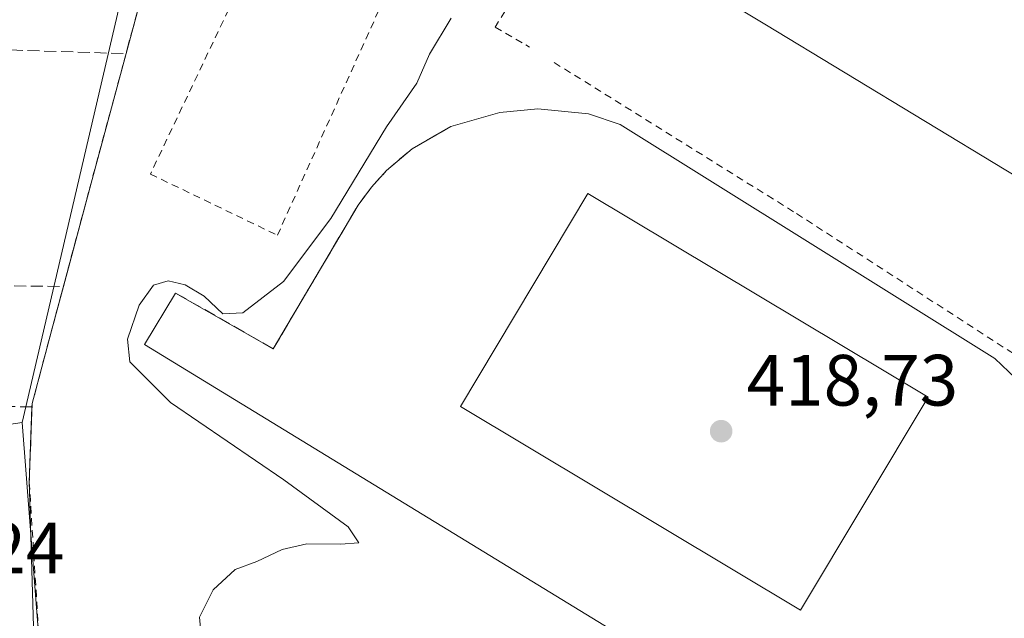
# Model space of a CAD drawing. Units: metres. Extents: x 607771 to 611252, y 4708447 to 4710815.
# Drawn here: x 608176 to 608312, y 4708616 to 4708698 of the extents above; entities that cross this region are included whole.
import ezdxf

# ---------------------------------------------------------------- set-up
doc = ezdxf.new("R2010")
doc.units = ezdxf.units.M
doc.header["$MEASUREMENT"] = 0
doc.linetypes.add('DGN Style 2', pattern=[1.6480167562047852, 0.988810053722871, -0.6592067024819142])
doc.linetypes.add('DGN Style 3', pattern=[2.307223458686699, 1.648016756204785, -0.6592067024819142])
for name, color, linetype, lineweight in [('Alambrada', 7, 'DGN Style 2', 0), ('Arbolado forestal CxS', 92, 'Continuous', 0), ('Comarca CxS', 21, 'Continuous', 0), ('Comunidad Autónoma CxS', 142, 'Continuous', 0), ('Curva de nivel normal', 30, 'Continuous', 0), ('Edificación Cxs', 1, 'Continuous', 13), ('Instalación educativa CxS', 9, 'Continuous', 0), ('Municipio CxS', 4, 'Continuous', 0), ('Muro lineal', 1, 'DGN Style 3', 13), ('Núcleo urbano CxS', 7, 'Continuous', 0), ('Pista deportiva Cxs', 7, 'Continuous', 0), ('Provincia CxS', 1, 'Continuous', 0), ('Punto de cota en terreno', 7, 'Continuous', 0), ('Rótulo de punto de cota en terreno', 7, 'Continuous', 0)]:
    doc.layers.add(name, color=color, linetype=linetype, lineweight=lineweight)
doc.styles.add('Style-Arial', font='txt')

# ---------------------------------------------------------------- blocks, each defined once
blk = doc.blocks.new('5PATER')
at = {"layer": 'Arbolado forestal CxS', "linetype": 'Continuous', "lineweight": 0}
h = blk.add_hatch(color=51, dxfattribs=at)
edge = h.paths.add_edge_path()
edge.add_ellipse((0, 0), major_axis=(-0.1095731443231308, -0.1110710700762829), ratio=0.9994222409660322, start_angle=0, end_angle=360)

msp = doc.modelspace()

# ---------------------------------------------------------------- linework, layer by layer
at = {"layer": 'Alambrada', "color": 7, "linetype": 'DGN Style 2', "lineweight": 0, "extrusion": (0.9652885072671857, -0.2585546674248423, 0.03698082869160478), "elevation": -630359.6865715265, "flags": 128}
msp.add_lwpolyline([(4705717.329128494, 23750.53313664396), (4705698.851718857, 23751.72875447621), (4705684.084882864, 23751.57344824289)], dxfattribs=at)
at = {"layer": 'Alambrada', "color": 7, "linetype": 'DGN Style 2', "lineweight": 0}
for points in [[(608386.3601000002, 4708724.9101, 418.2750999999989), (608397.4600999998, 4708744.640100001, 419.3720999999932), (608380.4801000003, 4708748.520099999, 419.8453000000009), (608334.8201000001, 4708758.6501, 419.8984999999957), (608322.1001000004, 4708761.470100001, 419.9121000000014), (608318.3800999997, 4708758.9801, 420.545499999993), (608314.8800999997, 4708759.8101, 419.6239999999962), (608314.2600999996, 4708763.3101, 419.4734000000026), (608235.9801000003, 4708781.210100001, 423.0204999999987), (608223.6201, 4708757.520099999, 421.9833999999974), (608230.2200999996, 4708753.4001, 422.8350000000065), (608193.9801000003, 4708677.170100001, 422.1812999999966), (608211.4901000002, 4708668.7301, 421.1784000000043), (608238.0500999996, 4708727.6501, 422.1744999999937), (608247.0500999996, 4708722.870100001, 421.3555000000051), (608249.0500999996, 4708726.550100001, 423.1034000000073), (608256.3701, 4708722.220100001, 420.317200000005), (608241.5301000001, 4708697.420100001, 421.0828000000038), (608245.7600999996, 4708694.9801, 421.5822999999946), (608246.2500999998, 4708694.670100001, 421.7238999999972)], [(608249.6601, 4708692.540100001, 422.4328999999998), (608283.0500999996, 4708671.7301, 419.906799999997), (608312.5900999998, 4708652.6501, 419.5391999999993), (608315.5301000001, 4708650.7401, 418.9379000000045), (608324.4801000003, 4708631.770099999, 418.6635999999999), (608335.0301000001, 4708626.0101, 417.6744000000036)], [(608177.6535, 4708645.067399999, 424.3950000000041), (608177.2801000001, 4708634.640100001, 423.8184000000037), (608178.5443000002, 4708614.6198, 422.2197000000015), (608215.0500999996, 4708605.0001, 425.2891999999993), (608258.8701, 4708593.5101, 419.1714999999967), (608308.7500999998, 4708579.270099999, 418.0231000000058), (608311.8901000004, 4708578.380100001, 417.5258000000031), (608335.0301000001, 4708626.0101, 417.6744000000036)]]:
    msp.add_polyline3d(points, dxfattribs=at)
at = {"layer": 'Comarca CxS', "color": 21, "linetype": 'Continuous', "lineweight": 0}
msp.add_3dface([(611229.6200008346, 4708501.309982895), (607807.1100008087, 4708447.439982893), (607771.2800008089, 4710760.719982869), (611192.6800008359, 4710814.579982872)], dxfattribs=at)
at = {"layer": 'Comunidad Autónoma CxS', "color": 142, "linetype": 'Continuous', "lineweight": 0}
msp.add_3dface([(611229.6200008346, 4708501.309982895), (607807.1100008087, 4708447.439982893), (607771.2800008089, 4710760.719982869), (611192.6800008359, 4710814.579982872)], dxfattribs=at)
at = {"layer": 'Curva de nivel normal', "color": 30, "linetype": 'Continuous', "lineweight": 0, "elevation": 420, "flags": 128}
msp.add_lwpolyline([(608235.4400000004, 4708698.6801), (608232.4699999997, 4708693.6801), (608230.7300000006, 4708689.6801), (608226.54, 4708683.6801), (608218.8700000001, 4708671.040100001), (608212.3200000003, 4708662.360099999), (608206.7300000006, 4708658.030099999), (608203.9600000001, 4708657.9001), (608201.3799999999, 4708660.3201), (608198.7699999996, 4708661.870100001), (608196.4500000002, 4708662.4301), (608194.4100000003, 4708661.850099999), (608192.4400000004, 4708659.110099999), (608190.8200000003, 4708654.380100001), (608191.1600000003, 4708651.2601), (608196.7699999996, 4708645.670100001), (608212.3799999999, 4708635.0001), (608221.2300000006, 4708628.5101), (608222.7000000002, 4708626.3201), (608220.2000000002, 4708626.1501), (608215.5700000003, 4708626.1801), (608212.1699999999, 4708625.4001), (608208.6399999997, 4708623.7501), (608205.6900000004, 4708622.6601), (608202.6399999997, 4708619.8301), (608200.7300000006, 4708616.0701), (608200.9699999997, 4708613.5801)], dxfattribs=at)
at = {"layer": 'Edificación Cxs', "color": 1, "linetype": 'Continuous', "lineweight": 13, "elevation": 426.815499999997, "flags": 128}
msp.add_lwpolyline([(608299.0098000001, 4708710.010299999), (608304.6519999999, 4708706.147), (608311.0949999997, 4708702.279999999), (608315.5404000003, 4708699.599300001), (608315.5100999996, 4708699.550100001), (608333.6401000004, 4708688.550100001), (608322.9901000002, 4708670.970100001), (608278.7083000002, 4708697.823899999), (608267.9145000001, 4708704.369700001), (608259.5701000001, 4708709.4301), (608265.7203000003, 4708719.5635), (608270.4401000004, 4708727.340100001), (608278.8642999995, 4708722.2301), (608278.8668999998, 4708722.228499999), (608282.0207000002, 4708720.315500001), (608282.0245000003, 4708720.313100001), (608289.3931, 4708715.843499999), (608296.2099000001, 4708711.708500001)], close=True, dxfattribs=at)
at = {"layer": 'Edificación Cxs', "color": 1, "linetype": 'Continuous', "lineweight": 13}
msp.add_polyline3d([(608333.6401000004, 4708688.550100001, 421.8061000000016), (608322.9901000002, 4708670.970100001, 423.9936000000016), (608278.7083000002, 4708697.823899999, 425.0773000000045), (608267.9145000001, 4708704.369700001, 426.815499999997), (608259.5701000001, 4708709.4301, 423.7416999999987), (608265.7203000003, 4708719.5635, 425.9584000000032), (608270.4401000004, 4708727.340100001, 421.0534999999945), (608278.8642999995, 4708722.2301, 424.5666000000056), (608278.8668999998, 4708722.228499999, 424.5662000000011), (608282.0207000002, 4708720.315500001, 424.6506999999983), (608282.0245000003, 4708720.313100001, 424.6517000000022), (608289.3931, 4708715.843499999, 423.7627999999968), (608296.2099000001, 4708711.708500001, 424.3923999999971), (608299.0100999996, 4708710.0101, 424.9697000000015), (608300.7679000003, 4708712.9143, 423.5046000000002), (608300.7855000002, 4708712.943499999, 423.5050000000047), (608302.6901000004, 4708716.090100001, 424.204700000002), (608297.4801000003, 4708719.2301, 420.8545000000013), (608308.0500999996, 4708736.670100001, 420.4033000000054), (608313.1401000004, 4708733.590100001, 423.4597000000067), (608317.5301000001, 4708740.8201, 425.8016000000061), (608332.2007999998, 4708731.921499999, 421.195200000002)], dxfattribs=at)
at = {"layer": 'Instalación educativa CxS', "color": 9, "linetype": 'Continuous', "lineweight": 0, "extrusion": (0.9653133933265058, -0.2610937576671115, 0.0003199558319923714), "elevation": -642315.8593818127, "flags": 128}
msp.add_lwpolyline([(4704160.174315647, 628.5763373646225), (4704166.740373097, 629.7312374237458), (4704170.899479547, 630.4331374596732)], dxfattribs=at)
at = {"layer": 'Instalación educativa CxS', "color": 9, "linetype": 'Continuous', "lineweight": 0, "extrusion": (0.9652885072671857, -0.2585546674248423, 0.03698082869160478), "elevation": -630359.6865715265, "flags": 128}
msp.add_lwpolyline([(4705684.084882864, 23751.57344824289), (4705698.851718857, 23751.72875447621), (4705717.329128494, 23750.53313664396)], dxfattribs=at)
at = {"layer": 'Instalación educativa CxS', "color": 9, "linetype": 'Continuous', "lineweight": 0, "extrusion": (-0.001974633630154138, -0.0551421993946223, 0.9984765588975789), "elevation": -260422.2247735715, "flags": 128}
msp.add_lwpolyline([(439280.2378593363, 4720204.772578384), (439280.2378593363, 4720215.222481751)], dxfattribs=at)
at = {"layer": 'Instalación educativa CxS', "color": 9, "linetype": 'Continuous', "lineweight": 0}
for points in [[(608177.8601000002, 4708614.800100001, 422.260500000004), (608177.3152999999, 4708633.437000001, 423.8506000000052), (608177.2801000001, 4708634.640100001, 423.8184000000037), (608177.6700999998, 4708645.530099999, 424.5167999999976), (608180.7176000001, 4708656.925200001, 424.1505999999936), (608185.8000999996, 4708675.9301, 424.2584000000061), (608192.3375000004, 4708700.1053, 424.2185000000027), (608198.3501000004, 4708722.340100001, 425.2835999999952), (608202.6001000004, 4708740.220100001, 425.5861000000005), (608206.3000999996, 4708760.3201, 425.6983999999939), (608220.4600999998, 4708778.720100001, 425.235799999995), (608225.6001000004, 4708785.4001, 424.2161999999954), (608235.9801000003, 4708781.210100001, 423.0204999999987), (608314.2600999996, 4708763.3101, 419.4734000000026)], [(608177.6535, 4708645.067399999, 424.3950000000041), (608177.6700999998, 4708645.530099999, 424.5167999999976), (608180.7176000001, 4708656.925200001, 424.1505999999936), (608181.9850000005, 4708661.6646, 424.1031999999978)], [(608178.5443000002, 4708614.6198, 422.2197000000015), (608177.8601000002, 4708614.800100001, 422.260500000004), (608177.3152999999, 4708633.437000001, 423.8506000000052), (608177.2801000001, 4708634.640100001, 423.8184000000037)]]:
    msp.add_polyline3d(points, dxfattribs=at)
at = {"layer": 'Municipio CxS', "color": 4, "linetype": 'Continuous', "lineweight": 0}
msp.add_3dface([(611229.6200008346, 4708501.309982895), (607807.1100008087, 4708447.439982893), (607771.2800008089, 4710760.719982869), (611192.6800008359, 4710814.579982872)], dxfattribs=at)
at = {"layer": 'Muro lineal', "color": 1, "linetype": 'DGN Style 3', "lineweight": 13, "extrusion": (0.1066269698365702, -0.1056483760000632, 0.9886703747721081), "elevation": -432198.0558398215, "flags": 128}
msp.add_lwpolyline([(3772957.377996489, 2849555.922321486), (3772931.642479948, 2849541.132470431), (3772909.351209611, 2849565.399817932)], dxfattribs=at)
at = {"layer": 'Muro lineal', "color": 1, "linetype": 'DGN Style 3', "lineweight": 13}
for points in [[(608197.4600999998, 4708660.7601, 422.1226000000024), (608210.9200999998, 4708653.0801, 419.2152999999962), (608222.6201, 4708672.880100001, 419.5224000000017), (608224.4600999998, 4708675.370100001, 419.5678999999946), (608226.5301000001, 4708677.6601, 419.4887000000017), (608230.0601000005, 4708680.6601, 419.3470999999991), (608235.4200999998, 4708683.7401, 419.0927999999985)], [(608177.6535, 4708645.067399999, 424.3950000000041), (608158.8876, 4708645.3025, 427.0337), (608159.0464000005, 4708661.931600001, 427.6965999999957), (608181.9850000005, 4708661.6646, 424.1031999999978), (608177.6700999998, 4708645.530099999, 424.5167999999976), (608177.6535, 4708645.067399999, 424.3950000000041)]]:
    msp.add_polyline3d(points, dxfattribs=at)
at = {"layer": 'Núcleo urbano CxS', "color": 7, "linetype": 'Continuous', "lineweight": 0, "extrusion": (-0.001506757534244419, -0.006447030309352922, 0.9999780825007732), "elevation": -30849.94019815724, "flags": 128}
msp.add_lwpolyline([(608192.025451625, 4708609.435209033), (608176.2303771854, 4708541.853604529)], dxfattribs=at)
msp.add_lwpolyline([(608192.025451625, 4708609.435209033), (608176.2303771854, 4708541.853604529)], dxfattribs=at)
at = {"layer": 'Núcleo urbano CxS', "color": 7, "linetype": 'Continuous', "lineweight": 0}
for points in [[(608178.6426999997, 4708612.608100001, 421.9180000000051), (608176.2830999997, 4708642.889699999, 423.2066999999952), (608192.0774999997, 4708710.469900001, 423.6662000000069), (608203.0261000004, 4708757.316099999, 424.8450000000012), (608229.4003, 4708790.3255, 423.4336000000039), (608298.4347000001, 4708774.3851, 420.2324999999983), (608375.9276999999, 4708756.4913, 417.8335999999982), (608406.5003000004, 4708749.483100001, 417.7860999999975), (608347.7717000004, 4708642.225099999, 417.2780999999959), (608335.5040999996, 4708619.819900001, 417.4833999999973), (608331.8957000002, 4708613.2335, 417.3736000000063)], [(608176.2830999997, 4708642.889699999, 423.2066999999952), (608178.6426999997, 4708612.608100001, 421.9180000000051), (608179.1826, 4708612.476600001, 421.8429999999935), (608179.0444, 4708545.108100001, 421.3457000000053), (608187.2972999997, 4708545.2631, 420.5671000000002), (608195.9513999998, 4708545.425600001, 420.4685999999929), (608201.6664000005, 4708545.663699999, 420.3732000000019), (608211.4294999996, 4708547.6481, 420.3163999999961), (608223.9129999997, 4708552.631200001, 419.2045999999973), (608224.0532999998, 4708552.687200001, 419.1983999999939), (608230.7176999999, 4708555.3475, 419.4064999999973), (608248.8152000001, 4708563.364399999, 418.5561000000016), (608258.4667999997, 4708567.625399999, 418.101800000004), (608294.2314999999, 4708583.414899999, 418.059500000003), (608295.3482999997, 4708584.1798, 418.1910000000062), (608301.3309000004, 4708582.7225, 418.2985999999946), (608312.1074999999, 4708578.605900001, 417.6242000000057), (608331.8957000002, 4708613.2335, 417.3736000000063), (608335.5040999996, 4708619.819900001, 417.4833999999973), (608347.7717000004, 4708642.225099999, 417.2780999999959), (608406.5003000004, 4708749.483100001, 417.7860999999975)], [(608176.2830999997, 4708642.889699999, 423.2066999999952), (608178.6426999997, 4708612.608100001, 421.9180000000051), (608179.1826, 4708612.476600001, 421.8429999999935), (608179.0444, 4708545.108100001, 421.3457000000053), (608187.2972999997, 4708545.2631, 420.5671000000002), (608195.9513999998, 4708545.425600001, 420.4685999999929), (608201.6664000005, 4708545.663699999, 420.3732000000019), (608211.4294999996, 4708547.6481, 420.3163999999961), (608223.9129999997, 4708552.631200001, 419.2045999999973), (608224.0532999998, 4708552.687200001, 419.1983999999939), (608230.7176999999, 4708555.3475, 419.4064999999973), (608248.8152000001, 4708563.364399999, 418.5561000000016), (608258.4667999997, 4708567.625399999, 418.101800000004), (608294.2314999999, 4708583.414899999, 418.059500000003), (608295.3482999997, 4708584.1798, 418.1910000000062), (608301.3309000004, 4708582.7225, 418.2985999999946), (608312.1074999999, 4708578.605900001, 417.6242000000057), (608331.8957000002, 4708613.2335, 417.3736000000063), (608335.5040999996, 4708619.819900001, 417.4833999999973), (608347.7717000004, 4708642.225099999, 417.2780999999959), (608406.5003000004, 4708749.483100001, 417.7860999999975)], [(608167.6118999999, 4708709.458699999, 423.9104999999981), (608192.0774999997, 4708710.469900001, 423.6662000000069), (608176.2830999997, 4708642.889699999, 423.2066999999952), (608155.8925999999, 4708639.8618, 424.7229999999981)], [(608155.8925999999, 4708639.8618, 424.7229999999981), (608176.2830999997, 4708642.889699999, 423.2066999999952), (608178.6426999997, 4708612.608100001, 421.9180000000051)], [(608176.2830999997, 4708642.889699999, 423.2066999999952), (608155.8925999999, 4708639.8618, 424.7229999999981), (608158.3208, 4708512.687999999, 421.5301999999938), (608213.2219000002, 4708511.3651, 419.1104999999953), (608213.4905000003, 4708499.6841, 419.1738999999943), (608295.2429000001, 4708502.766100001, 417.5577000000048), (608296.5881000003, 4708455.144400001, 418.088699999993)], [(608176.2830999997, 4708642.889699999, 423.2066999999952), (608155.8925999999, 4708639.8618, 424.7229999999981), (608158.3208, 4708512.687999999, 421.5301999999938), (608213.2219000002, 4708511.3651, 419.1104999999953), (608213.4905000003, 4708499.6841, 419.1738999999943), (608295.2429000001, 4708502.766100001, 417.5577000000048), (608296.5881000003, 4708455.144400001, 418.088699999993)]]:
    msp.add_polyline3d(points, dxfattribs=at)
at = {"layer": 'Pista deportiva Cxs', "color": 7, "linetype": 'Continuous', "lineweight": 0, "elevation": 422.1226000000026, "flags": 128}
msp.add_lwpolyline([(608300.7801000001, 4708587.9001), (608193.1801000005, 4708653.6801), (608197.4600999998, 4708660.7601), (608210.9200999998, 4708653.0801), (608222.6201, 4708672.880100001), (608224.4600999998, 4708675.370100001), (608226.5301000001, 4708677.6601), (608230.0601000005, 4708680.6601), (608235.4200999998, 4708683.7401), (608242.1401000004, 4708685.670100001), (608247.3901000004, 4708686.1501), (608254.3701, 4708685.470100001), (608258.7401000002, 4708684.0001), (608310.3901000004, 4708651.7301), (608314.2801000001, 4708648.0801), (608315.9401000004, 4708645.970100001), (608318.6001000004, 4708641.350099999), (608320.3000999996, 4708636.290100001), (608320.7801000001, 4708633.6501), (608320.9600999998, 4708628.3301), (608320.6501000002, 4708625.670100001), (608318.2701000003, 4708619.090100001), (608314.4901000002, 4708613.1801)], dxfattribs=at)
at = {"layer": 'Pista deportiva Cxs', "color": 7, "linetype": 'Continuous', "lineweight": 0}
for points in [[(608235.4200999998, 4708683.7401, 419.0927999999985), (608242.1401000004, 4708685.670100001, 418.8758999999991), (608247.3901000004, 4708686.1501, 419.0853000000061), (608254.3701, 4708685.470100001, 419.9311000000016), (608258.7401000002, 4708684.0001, 420.1267999999982)], [(608258.7401000002, 4708684.0001, 420.1267999999982), (608310.3901000004, 4708651.7301, 419.3607000000048), (608314.2801000001, 4708648.0801, 418.8080000000046), (608315.9401000004, 4708645.970100001, 418.7482000000018), (608318.6001000004, 4708641.350099999, 418.7486999999965), (608320.3000999996, 4708636.290100001, 418.7391999999964), (608320.7801000001, 4708633.6501, 418.7737999999954), (608320.9600999998, 4708628.3301, 418.7532999999967), (608320.6501000002, 4708625.670100001, 418.7246000000014), (608318.2701000003, 4708619.090100001, 418.6358999999939), (608314.4901000002, 4708613.1801, 418.7253999999957), (608309.5301000001, 4708608.2501, 418.7551999999997), (608306.6601, 4708606.2301, 418.8665000000037), (608300.3501000004, 4708603.1801, 418.7029999999941), (608293.5301000001, 4708601.600099999, 418.8086999999941), (608305.0100999996, 4708595.1601, 420.0657999999967), (608300.7801000001, 4708587.9001, 422.020399999994), (608193.1801000005, 4708653.6801, 421.1238000000012), (608197.4600999998, 4708660.7601, 422.1226000000024)], [(608197.4600999998, 4708660.7601, 422.1226000000024), (608210.9200999998, 4708653.0801, 419.2152999999962), (608222.6201, 4708672.880100001, 419.5224000000017), (608224.4600999998, 4708675.370100001, 419.5678999999946), (608226.5301000001, 4708677.6601, 419.4887000000017), (608230.0601000005, 4708680.6601, 419.3470999999991), (608235.4200999998, 4708683.7401, 419.0927999999985)], [(608301.2100999998, 4708646.390100001, 418.7390000000014), (608283.6201, 4708617.040100001, 418.7590000000055), (608236.7301000003, 4708645.110099999, 418.8212000000058), (608254.3101000005, 4708674.4801, 418.7881000000052), (608301.2100999998, 4708646.390100001, 418.7390000000014)]]:
    msp.add_polyline3d(points, dxfattribs=at)
msp.add_3dface([(608301.2100999998, 4708646.390100001, 418.8212000000058), (608283.6201, 4708617.040100001, 418.8212000000058), (608236.7301000003, 4708645.110099999, 418.8212000000058), (608254.3101000005, 4708674.4801, 418.8212000000058)], dxfattribs=at)
at = {"layer": 'Provincia CxS', "color": 1, "linetype": 'Continuous', "lineweight": 0}
msp.add_3dface([(611229.6200008346, 4708501.309982895), (607807.1100008087, 4708447.439982893), (607771.2800008089, 4710760.719982869), (611192.6800008359, 4710814.579982872)], dxfattribs=at)

# ---------------------------------------------------------------- block references
at = {"layer": 'Punto de cota en terreno', "color": 7, "linetype": 'Continuous', "lineweight": 0, "xscale": 10, "yscale": 10, "zscale": 10}
msp.add_blockref('5PATER', (608272.6699999999, 4708641.710000001, 418.7299999999959), dxfattribs=at)

# ---------------------------------------------------------------- texts
at = {"layer": 'Rótulo de punto de cota en terreno', "color": 7, "linetype": 'Continuous', "lineweight": 0, "style": 'Style-Arial'}
for s, p in [('418,73', (608276.1978000002, 4708645.2378)), ('424,24', (608152.9677999998, 4708622.117799999))]:
    msp.add_text(s, height=7.000000000000002, dxfattribs=at).set_placement(p)

doc.saveas('drawing.dxf')
